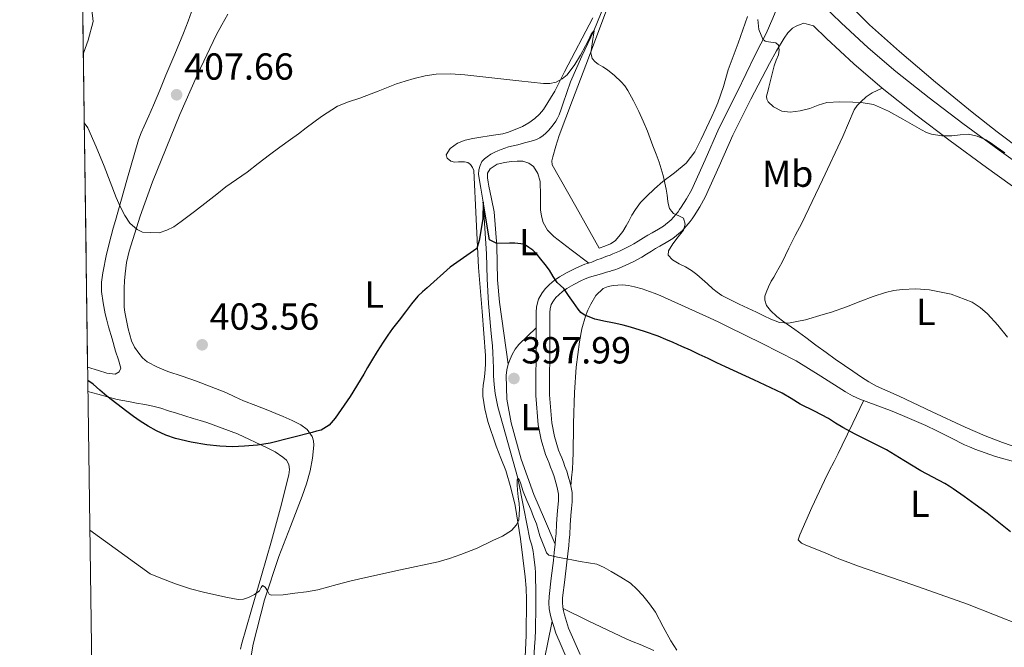
# Model space of a CAD drawing. Extents: x 594005 to 600901, y 720024 to 724747.
# Drawn here: x 594005 to 594266, y 723245 to 723412 of the extents above; entities that cross this region are included whole.
import ezdxf
from ezdxf.enums import TextEntityAlignment as Align

# ---------------------------------------------------------------- set-up
doc = ezdxf.new("R2010")
doc.units = 0
doc.header["$MEASUREMENT"] = 0
doc.linetypes.add('DGN Style 3', pattern=[108.46977400000002, 77.47841000000001, -30.991364])
for name, color, linetype in [('Nivel 11', 7, 'Continuous'), ('Nivel 21', 7, 'Continuous'), ('Nivel 35', 7, 'Continuous'), ('Nivel 36', 7, 'Continuous'), ('Nivel 37', 7, 'Continuous'), ('Nivel 4', 7, 'Continuous'), ('Nivel 41', 7, 'Continuous'), ('Nivel 49', 7, 'Continuous'), ('Nivel 5', 7, 'Continuous'), ('Nivel 57', 7, 'Continuous'), ('Nivel 61', 7, 'Continuous'), ('Nivel 7', 7, 'Continuous')]:
    doc.layers.add(name, color=color, linetype=linetype)
doc.styles.add('Style-arial', font='arial.shx', dxfattribs={"bigfont": 'arialbig.shx'})
doc.styles.add('Style-arialn', font='arialn.shx', dxfattribs={"bigfont": 'arialnbig.shx'})

# ---------------------------------------------------------------- blocks, each defined once
blk = doc.blocks.new('5PATER')
at = {"layer": 'Nivel 7', "linetype": 'Continuous', "lineweight": 0}
h = blk.add_hatch(color=53, dxfattribs=at)
edge = h.paths.add_edge_path()
edge.add_ellipse((0, 0), major_axis=(-1.095731442945027, -1.110710700472634), ratio=0.9994222409660316, start_angle=0, end_angle=360)

msp = doc.modelspace()

# ---------------------------------------------------------------- linework, layer by layer
at = {"layer": 'Nivel 11', "color": 142, "linetype": 'DGN Style 3', "lineweight": 13}
msp.add_polyline3d([(594160.229, 723416.1130000001, 405.627), (594157.3130000001, 723408.997, 405), (594154.1059999999, 723402.2180000001, 404.532), (594151.0860000001, 723395.3729999999, 404.144), (594150.1070000001, 723392.5660000001, 404.041), (594149.1340000001, 723389.757, 403.936), (594148.5989999999, 723388.1969999999, 403.864), (594148.0619999999, 723386.6370000001, 403.792), (594147.685, 723385.784, 403.753), (594147.2139999999, 723384.973, 403.712), (594146.27, 723383.629, 403.6), (594145.2779999999, 723382.477, 403.504), (594144.594, 723381.7720000001, 403.454), (594143.854, 723381.1170000001, 403.408), (594142.983, 723380.52, 403.36), (594142.03, 723380.077, 403.312), (594140.686, 723379.645, 403.2), (594138.9029999999, 723379.175, 402.925), (594137.118, 723378.717, 402.64), (594135.8940000001, 723378.4340000001, 402.461), (594134.6699999999, 723378.1410000001, 402.288), (594133.6540000001, 723377.814, 402.17), (594132.6540000001, 723377.4369999999, 402.048), (594131.8230000001, 723377.1059999999, 401.907), (594131.006, 723376.7490000001, 401.76), (594129.969, 723376.19, 401.579), (594128.9739999999, 723375.533, 401.424), (594128.2339999999, 723374.9439999999, 401.355), (594127.5819999999, 723374.237, 401.328), (594127.054, 723373.1810000001, 401.312), (594126.727, 723371.996, 401.276), (594126.638, 723370.8130000001, 401.216), (594127.2820000001, 723367.125, 400.618), (594127.9180000001, 723363.4029999999, 400), (594128.379, 723356.544, 399.878), (594128.7660000001, 723349.6769999999, 399.76), (594128.942, 723343.1089999999, 399.186), (594129.2779999999, 723336.541, 398.624), (594129.47, 723334.5320000001, 398.56), (594129.662, 723332.5249999999, 398.48), (594129.854, 723330.531, 398.225), (594130.0460000001, 723328.541, 397.968), (594130.2069999999, 723326.9029999999, 397.84), (594130.3659999999, 723325.2609999999, 397.728), (594130.48, 723323.3659999999, 397.608), (594130.5419999999, 723321.469, 397.52), (594130.5970000001, 723319.3729999999, 397.483), (594130.6540000001, 723317.277, 397.456), (594130.831, 723314.953, 397.422), (594131.118, 723312.6370000001, 397.344), (594131.4040000001, 723310.835, 397.157), (594131.774, 723309.0530000001, 396.928), (594134.446, 723299.5930000001, 395.885), (594137.112, 723290.125, 395), (594138.7409999999, 723282.034, 394.518), (594140.334, 723273.933, 394.064), (594140.7960000001, 723272.2660000001, 393.953), (594141.2139999999, 723270.5889999999, 393.84), (594141.4070000001, 723269.169, 393.734), (594141.55, 723267.7409999999, 393.632), (594141.689, 723266.342, 393.592), (594141.79, 723264.9410000001, 393.568), (594141.841, 723263.037, 393.492), (594141.854, 723261.1329999999, 393.392), (594141.8570000001, 723257.54, 393.144), (594141.854, 723253.949, 392.848), (594141.8500000001, 723251.8119999999, 392.647), (594141.8219999999, 723249.6769999999, 392.448), (594141.709, 723247.477, 392.254), (594141.55, 723245.277, 392.064), (594140.6799999999, 723232.176, 390.989)], dxfattribs=at)
at = {"layer": 'Nivel 21', "color": 7, "linetype": 'DGN Style 3', "lineweight": 0, "extrusion": (-0.6926525936984219, 0.2011585665237373, 0.6926525936982869), "elevation": -265772.7001236289, "flags": 128}
msp.add_lwpolyline([(-860424.653523135, 255795.4850129389), (-860429.0492612973, 255796.2683519511), (-860433.4447205653, 255797.0503045226)], dxfattribs=at)
at = {"layer": 'Nivel 21', "color": 7, "linetype": 'DGN Style 3', "lineweight": 0}
for points in [[(594218.25, 723415.683, 410.838), (594223.061, 723411.0660000001, 410.762), (594230.237, 723404.435, 410.654), (594237.6030000001, 723398.139, 410.538), (594246.436, 723391.172, 410.218), (594255.4099999999, 723384.317, 409.866), (594265.0530000001, 723377.288, 409.662), (594274.8489999999, 723370.166, 409.45)], [(594150.3430000001, 723241.7930000001, 393.897), (594147.2420000001, 723248.9510000001, 394.09), (594146.551, 723250.925, 394.136), (594145.9820000001, 723252.885, 394.17), (594145.6880000001, 723254.0800000001, 394.172), (594145.467, 723255.379, 394.17), (594145.3389999999, 723257.013, 394.173), (594145.4040000001, 723258.6259999999, 394.186), (594145.9909999999, 723263.507, 394.452), (594146.5549999999, 723268.2250000001, 394.89), (594146.797, 723270.395, 395.129), (594147.0290000001, 723272.557, 395.338), (594147.163, 723273.9709999999, 395.427), (594147.2749999999, 723275.369, 395.514), (594147.416, 723277.851, 395.671), (594147.548, 723280.459, 395.834), (594147.733, 723282.378, 396.105), (594147.916, 723284.104, 396.378), (594147.962, 723285.0419999999, 396.435), (594147.912, 723285.8430000001, 396.49), (594147.5590000001, 723287.645, 396.631), (594147.0109999999, 723289.6130000001, 396.794), (594146.642, 723290.8300000001, 396.93), (594146.2420000001, 723291.9950000001, 397.066), (594145.835, 723293.0279999999, 397.155), (594145.408, 723294.101, 397.242), (594144.976, 723295.131, 397.352), (594144.487, 723296.365, 397.45), (594143.3160000001, 723300.298, 397.652), (594142.5290000001, 723304.3200000001, 397.829), (594141.881, 723312.0819999999, 398.124), (594142.003, 723327.1329999999, 398.634), (594141.9979999999, 723330.0970000001, 398.715), (594142.003, 723333.088, 398.81), (594142.01, 723334.1570000001, 398.925), (594142.047, 723335.6510000001, 399.066), (594142.5989999999, 723337.6740000001, 399.178), (594143.5900000001, 723339.3130000001, 399.242), (594144.4990000001, 723340.4990000001, 399.244), (594145.513, 723341.527, 399.242), (594146.8060000001, 723342.6229999999, 399.252), (594148.2010000001, 723343.592, 399.274), (594150.2590000001, 723344.746, 399.413), (594152.2150000001, 723345.7409999999, 399.706), (594153.4909999999, 723346.368, 399.931), (594154.953, 723346.959, 400.17), (594156.7820000001, 723347.4720000001, 400.505), (594158.1089999999, 723348.088, 400.826), (594159.287, 723348.5179999999, 401.163), (594160.494, 723349.051, 401.552), (594160.727, 723349.1229999999, 401.626), (594161.6130000001, 723349.4029999999, 401.818), (594162.3899999999, 723349.675, 401.994), (594164.122, 723350.408, 402.352), (594165.9099999999, 723351.2779999999, 402.682), (594166.969, 723351.818, 402.799), (594167.9380000001, 723352.354, 402.906), (594169.139, 723353.112, 403.111), (594170.506, 723353.9709999999, 403.354), (594171.703, 723354.658, 403.586), (594172.814, 723355.29, 403.818), (594174.4709999999, 723356.253, 404.178), (594175.868, 723357.1070000001, 404.538), (594177.8670000001, 723358.78, 404.944), (594179.69, 723360.9099999999, 405.29), (594180.0989999999, 723361.4539999999, 405.48), (594180.521, 723362.0719999999, 405.642), (594181.98, 723364.3570000001, 405.838), (594183.26, 723366.615, 406.026), (594186.9010000001, 723374.679, 406.687), (594190.585, 723383.0009999999, 407.37), (594195.429, 723392.672, 408.42), (594200.2239999999, 723402.591, 409.534), (594201.7220000001, 723405.4880000001, 409.679), (594203.1130000001, 723408.277, 409.809)]]:
    msp.add_polyline3d(points, dxfattribs=at)
at = {"layer": 'Nivel 21', "color": 7, "linetype": 'Continuous', "lineweight": 0}
for points in [[(594211.0989999999, 723410.2180000001, 410.442), (594210.142, 723409.649, 410.314), (594208.896, 723408.433, 410.112), (594207.902, 723407.0090000001, 409.914), (594205.898, 723403.682, 409.695), (594204.014, 723400.3049999999, 409.514), (594199.0889999999, 723390.807, 408.42), (594194.3019999999, 723381.2490000001, 407.37), (594190.6510000001, 723373.0020000001, 406.687), (594186.926, 723364.753, 406.026), (594185.5, 723362.2380000001, 405.838), (594183.95, 723359.8090000001, 405.642), (594183.4380000001, 723359.0590000001, 405.48), (594182.8940000001, 723358.337, 405.29), (594180.7660000001, 723355.8489999999, 404.944), (594178.27, 723353.7609999999, 404.538), (594176.575, 723352.7250000001, 404.178), (594174.862, 723351.729, 403.818), (594173.7409999999, 723351.091, 403.586), (594172.622, 723350.449, 403.354)], [(594271.406, 723365.6170000001, 409.45), (594261.696, 723372.676, 409.662), (594251.9979999999, 723379.7450000001, 409.866), (594242.9380000001, 723386.666, 410.218), (594233.9820000001, 723393.729, 410.538), (594226.446, 723400.1699999999, 410.654), (594219.1499999999, 723406.913, 410.762), (594215.6669999999, 723410.256, 410.815), (594214.416, 723410.648, 410.724), (594213.166, 723411.041, 410.634), (594212.1259999999, 723410.673, 410.554), (594211.0989999999, 723410.2180000001, 410.442)], [(594172.622, 723350.449, 403.354), (594171.328, 723349.6359999999, 403.111), (594170.03, 723348.817, 402.906), (594168.8970000001, 723348.19, 402.799), (594167.7420000001, 723347.601, 402.682), (594165.8219999999, 723346.6669999999, 402.352), (594163.8700000001, 723345.841, 401.994), (594162.912, 723345.506, 401.818), (594161.95, 723345.2010000001, 401.626), (594161.699, 723345.1240000001, 401.552), (594160.662, 723344.8060000001, 401.247), (594159.3740000001, 723344.4169999999, 400.858), (594157.747, 723343.976, 400.505), (594156.1259999999, 723343.521, 400.17), (594154.973, 723343.0549999999, 399.931), (594153.838, 723342.497, 399.706), (594151.969, 723341.5460000001, 399.413), (594150.1259999999, 723340.513, 399.274), (594149.0179999999, 723339.744, 399.252), (594147.9820000001, 723338.865, 399.242), (594147.24, 723338.1130000001, 399.244), (594146.5900000001, 723337.2650000001, 399.242), (594145.9650000001, 723336.2309999999, 399.178), (594145.662, 723335.121, 399.066), (594145.6370000001, 723334.1000000001, 398.925), (594145.6300000001, 723333.0730000001, 398.81), (594145.625, 723330.0970000001, 398.715), (594145.6300000001, 723327.121, 398.634), (594145.5090000001, 723312.219, 398.124), (594146.1270000001, 723304.821, 397.829), (594146.842, 723301.166, 397.652), (594147.9180000001, 723297.5530000001, 397.45), (594148.335, 723296.5009999999, 397.352), (594148.7660000001, 723295.473, 397.242), (594149.2080000001, 723294.362, 397.155), (594149.646, 723293.2490000001, 397.066), (594150.094, 723291.946, 396.93), (594150.494, 723290.625, 396.794), (594151.091, 723288.4820000001, 396.631), (594151.5179999999, 723286.3049999999, 396.49), (594151.594, 723285.065, 396.435), (594151.534, 723283.825, 396.378), (594151.342, 723282.0120000001, 396.105), (594151.166, 723280.193, 395.834), (594151.038, 723277.6570000001, 395.671), (594150.8940000001, 723275.121, 395.514), (594150.7760000001, 723273.655, 395.427), (594150.638, 723272.193, 395.338), (594150.402, 723270, 395.129), (594150.158, 723267.8090000001, 394.89), (594149.592, 723263.075, 394.452), (594149.0220000001, 723258.337, 394.186), (594148.9720000001, 723257.0819999999, 394.173), (594149.0700000001, 723255.825, 394.17), (594149.2409999999, 723254.8189999999, 394.172), (594149.486, 723253.825, 394.17), (594150.007, 723252.03, 394.136), (594150.622, 723250.273, 394.09), (594153.669, 723243.24, 393.897)]]:
    msp.add_polyline3d(points, dxfattribs=at)
at = {"layer": 'Nivel 35', "color": 92, "linetype": 'DGN Style 3', "lineweight": 0}
msp.add_polyline3d([(594050.355, 723414.0220000001, 408.439), (594049.4380000001, 723411.5689999999, 408.138), (594048.851, 723409.9650000001, 408.076), (594048.254, 723408.369, 408.026), (594045.952, 723402.7679999999, 407.891), (594043.5819999999, 723397.169, 407.722), (594041.946, 723393.1840000001, 407.514), (594040.3019999999, 723389.2010000001, 407.258), (594039.0630000001, 723386.425, 407.066), (594037.79, 723383.665, 406.874), (594036.959, 723381.852, 406.768), (594036.2380000001, 723380.0009999999, 406.666), (594033.131, 723369.2919999999, 405.524), (594030.142, 723358.5290000001, 404.586), (594029.558, 723356.514, 404.571), (594028.9739999999, 723354.497, 404.586), (594027.753, 723349.631, 404.645), (594026.75, 723344.7050000001, 404.698), (594026.4199999999, 723342.186, 404.675), (594026.446, 723339.665, 404.586), (594026.837, 723336.709, 404.35), (594027.4539999999, 723333.777, 404.106), (594027.8859999999, 723332.0619999999, 404.042), (594028.334, 723330.3530000001, 403.978), (594029.2320000001, 723327.094, 403.771), (594030.142, 723323.841, 403.498), (594030.9280000001, 723321.564, 403.237), (594031.6140000001, 723319.3130000001, 402.922), (594031.169, 723318.3230000001, 402.734), (594030.094, 723317.777, 402.554), (594027.8300000001, 723317.9639999999, 402.389), (594025.598, 723318.673, 402.234), (594022.753, 723319.6329999999, 401.852)], dxfattribs=at)
at = {"layer": 'Nivel 36', "color": 92, "linetype": 'Continuous', "lineweight": 0}
for points in [[(594271.3740000001, 723376.977, 411.242), (594264.568, 723382.0959999999, 411.474), (594257.8700000001, 723387.361, 411.706), (594248.139, 723395.351, 412.045), (594238.5419999999, 723403.5050000001, 412.378), (594230.6130000001, 723410.5689999999, 412.567), (594223.0700000001, 723418.0490000001, 412.602), (594220.818, 723420.6030000001, 412.588), (594218.638, 723423.217, 412.57), (594217.034, 723424.9680000001, 412.566), (594215.726, 723426.8970000001, 412.538), (594213.1499999999, 723432.9610000001, 412.37), (594210.574, 723439.0249999999, 412.202), (594211.5179999999, 723440.0970000001, 412.298), (594212.298, 723440.5719999999, 412.315)], [(594158.75, 723351.185, 402.33), (594152.5020000001, 723362.273, 403.018), (594146.254, 723373.361, 403.706), (594146.1429999999, 723374.399, 403.739), (594146.4299999999, 723375.4890000001, 403.754), (594147.182, 723378.362, 403.804), (594148.078, 723381.185, 403.866), (594151.629, 723390.513, 404.435), (594155.166, 723399.841, 405.242), (594160.6499999999, 723414.473, 406.484)], [(594060.03, 723413.361, 408.554), (594058.423, 723410.605, 408.414), (594056.926, 723407.7930000001, 408.25), (594051.9680000001, 723397.3260000001, 407.746), (594047.2779999999, 723386.737, 407.242), (594039.987, 723368.8130000001, 405.919), (594036.717, 723359.7050000001, 405.176), (594033.7579999999, 723350.4169999999, 404.602), (594033.0619999999, 723347.4310000001, 404.549), (594032.686, 723344.4010000001, 404.506), (594032.567, 723342.506, 404.417), (594032.494, 723340.6089999999, 404.33), (594032.44, 723338.0970000001, 404.258), (594032.4780000001, 723335.585, 404.186), (594032.6259999999, 723334.2450000001, 404.102), (594032.862, 723332.913, 404.026), (594033.513, 723329.7490000001, 403.964), (594034.398, 723326.625, 403.93), (594035.2139999999, 723324.902, 403.924), (594036.318, 723323.3130000001, 403.914), (594037.3600000001, 723322.061, 403.856), (594038.6059999999, 723321.041, 403.786), (594041.283, 723319.612, 403.763), (594044.0619999999, 723318.4809999999, 403.722), (594047.8840000001, 723317.19, 403.455), (594051.6939999999, 723315.8729999999, 403.178), (594055.6200000001, 723314.392, 403.003), (594059.5179999999, 723312.8330000001, 402.826), (594061.8570000001, 723311.7509999999, 402.693), (594064.19, 723310.689, 402.554), (594067.4410000001, 723309.416, 402.561), (594070.686, 723308.145, 402.394), (594072.737, 723307.307, 401.911), (594074.7660000001, 723306.4650000001, 401.322), (594077.112, 723305.4299999999, 400.625), (594079.422, 723304.2890000001, 399.962), (594081.135, 723303.0079999999, 399.919), (594082.446, 723301.1529999999, 400.01), (594082.8130000001, 723300.0009999999, 399.89), (594082.8459999999, 723298.8489999999, 399.738)], [(594138.8459999999, 723238.7849999999, 392.522), (594139.314, 723248.3289999999, 393.017), (594139.406, 723257.8729999999, 393.546), (594139.3060000001, 723260.8970000001, 393.621), (594139.0700000001, 723263.9210000001, 393.722), (594138.48, 723268.959, 394.101), (594137.8060000001, 723273.969, 394.554), (594137.1440000001, 723278.408, 395.016), (594136.382, 723282.8330000001, 395.45), (594135.288, 723287.5220000001, 395.583), (594133.8859999999, 723292.145, 395.642), (594132.629, 723295.4010000001, 395.835), (594131.3260000001, 723298.6410000001, 396.09), (594129.169, 723305.185, 396.967), (594128.3489999999, 723308.5079999999, 397.425), (594127.8219999999, 723311.889, 397.706), (594127.7990000001, 723313.361, 397.759), (594127.9340000001, 723314.8330000001, 397.802), (594128.158, 723316.3589999999, 397.835), (594128.3659999999, 723317.889, 397.882), (594128.5419999999, 723320.2890000001, 398.032), (594128.5419999999, 723322.689, 398.202), (594127.6680000001, 723334.4010000001, 398.895), (594126.686, 723346.1130000001, 399.594), (594126.0490000001, 723358.969, 400.63), (594125.3740000001, 723371.825, 401.786), (594125.0989999999, 723372.699, 401.824), (594124.51, 723373.473, 401.866), (594123.7949999999, 723373.99, 402.168), (594122.9739999999, 723374.1769999999, 402.49), (594121.3260000001, 723374.129, 402.682), (594120.3160000001, 723374.102, 402.828), (594119.31, 723374.3049999999, 402.97), (594118.355, 723375.095, 403.022), (594118.03, 723376.033, 403.066), (594119.1470000001, 723377.69, 403.443), (594121.102, 723379.121, 403.802), (594123.1200000001, 723379.9610000001, 403.983), (594125.182, 723380.4010000001, 404.138), (594127.318, 723380.74, 404.272), (594129.4539999999, 723381.0730000001, 404.378), (594131.271, 723381.3389999999, 404.237), (594133.0860000001, 723381.6170000001, 404.154), (594134.6370000001, 723382.061, 404.365), (594136.142, 723382.6570000001, 404.586), (594137.244, 723383.0930000001, 404.73), (594138.334, 723383.5689999999, 404.858), (594140.0430000001, 723384.5109999999, 404.993), (594141.646, 723385.665, 405.066), (594142.8759999999, 723386.788, 405.096), (594143.9180000001, 723388.081, 405.13), (594146.9040000001, 723392.97, 405.343), (594149.55, 723398.0490000001, 405.642), (594157.0460000001, 723412.4010000001, 406.721)], [(594198.1740000001, 723412.817, 408.378), (594195.646, 723405.7080000001, 407.786), (594193.054, 723398.6410000001, 407.162), (594191.7679999999, 723394.199, 406.856), (594190.318, 723389.825, 406.554), (594189.5160000001, 723388.013, 406.392), (594188.686, 723386.209, 406.234), (594187.2860000001, 723383.175, 406.06), (594185.8700000001, 723380.145, 405.898), (594184.1340000001, 723376.788, 405.667), (594181.854, 723373.777, 405.402), (594178.7960000001, 723371.277, 405.03), (594175.662, 723368.913, 404.65), (594173.453, 723366.9720000001, 404.455), (594171.294, 723364.9610000001, 404.25), (594169.754, 723363.3230000001, 404.044), (594168.398, 723361.537, 403.834), (594167.4469999999, 723359.9909999999, 403.676), (594166.574, 723358.4010000001, 403.53), (594165.95, 723357.1370000001, 403.498), (594165.0530000001, 723355.6769999999, 403.322), (594163.9979999999, 723354.3049999999, 403.13), (594162.973, 723353.2010000001, 403.089), (594161.7579999999, 723352.4010000001, 402.97), (594160.254, 723351.7930000001, 402.65), (594158.75, 723351.185, 402.33)], [(594233.97, 723393.7390000001, 410.538), (594232.632, 723393.1259999999, 410.562), (594231.294, 723392.513, 410.586), (594229.6939999999, 723391.4569999999, 410.486), (594228.27, 723390.1130000001, 410.33), (594227.288, 723389.092, 410.297), (594226.51, 723387.9369999999, 410.25), (594224.9780000001, 723384.399, 409.999), (594223.47, 723380.865, 409.722), (594218.0860000001, 723369.344, 408.691), (594212.574, 723357.8729999999, 407.722), (594210.8740000001, 723354.551, 407.578), (594209.166, 723351.233, 407.466), (594208.2779999999, 723349.3500000001, 407.367), (594207.3740000001, 723347.473, 407.242), (594206.5959999999, 723346.0560000001, 407.119), (594205.79, 723344.6570000001, 406.986), (594205.128, 723343.5449999999, 406.874), (594204.462, 723342.433, 406.762), (594203.733, 723340.98, 406.62), (594203.102, 723339.473, 406.474), (594202.7930000001, 723338.4550000001, 406.361), (594202.75, 723337.425, 406.234), (594203.254, 723335.943, 406.032), (594204.254, 723334.6410000001, 405.834), (594205.986, 723333.077, 405.688), (594207.79, 723331.6810000001, 405.578), (594210.7239999999, 723329.6000000001, 405.221), (594213.646, 723327.5050000001, 404.858), (594216.3470000001, 723325.473, 404.694), (594219.054, 723323.473, 404.554), (594221.496, 723321.7650000001, 404.086), (594223.95, 723320.065, 403.626), (594226.189, 723318.5050000001, 403.699), (594228.446, 723316.9450000001, 403.786), (594230.4169999999, 723315.672, 403.57), (594232.4780000001, 723314.561, 403.386), (594235.4750000001, 723313.2180000001, 403.307), (594238.4780000001, 723311.889, 403.258), (594247.2420000001, 723307.771, 403.169), (594256.014, 723303.665, 403.178), (594258.675, 723302.4809999999, 403.235), (594261.358, 723301.345, 403.322), (594265.915, 723299.55, 403.492), (594270.558, 723298.017, 403.69)], [(594134.574, 723320.4010000001, 398.362), (594133.4140000001, 723328.6170000001, 398.77), (594132.254, 723336.8330000001, 399.178), (594131.7420000001, 723342.8300000001, 399.497), (594131.5560000001, 723351.8740000001, 400.119), (594130.814, 723360.8489999999, 401.034), (594130.129, 723364.288, 401.472), (594129.3899999999, 723367.713, 401.914), (594129.1869999999, 723368.7919999999, 402.051), (594129.006, 723369.8729999999, 402.186), (594129.061, 723371.108, 402.301), (594129.7420000001, 723372.3049999999, 402.362), (594131.629, 723373.5460000001, 402.428), (594133.6939999999, 723374.0009999999, 402.458), (594135.3019999999, 723374.219, 402.459), (594136.9099999999, 723374.3049999999, 402.442), (594138.4750000001, 723374.31, 402.405), (594140.03, 723373.841, 402.346), (594141.2520000001, 723372.881, 402.275), (594142.459, 723371.0590000001, 402.157), (594143.054, 723368.977, 402.026), (594143.1429999999, 723365.2050000001, 401.762), (594143.1499999999, 723361.4410000001, 401.498), (594143.3659999999, 723359.75, 401.417), (594143.8219999999, 723358.081, 401.338), (594145.004, 723356.007, 401.148), (594146.6540000001, 723354.3530000001, 400.97), (594151.3160000001, 723350.8, 400.664), (594155.9780000001, 723347.246, 400.358)], [(594269.8189999999, 723294.229, 400.76), (594264.0619999999, 723295.8729999999, 400.602), (594261.331, 723296.8160000001, 400.556), (594258.622, 723297.825, 400.506), (594257.219, 723298.3929999999, 400.466), (594255.838, 723299.0090000001, 400.426), (594252.1810000001, 723300.8559999999, 400.316), (594248.5260000001, 723302.7050000001, 400.25), (594245.5279999999, 723304.1030000001, 400.258), (594242.51, 723305.4569999999, 400.282), (594239.3670000001, 723306.7919999999, 400.304), (594236.206, 723308.081, 400.33), (594232.091, 723309.5549999999, 400.391), (594227.9820000001, 723311.057, 400.506), (594226.071, 723311.979, 400.591), (594224.2220000001, 723313.0249999999, 400.682), (594217.6840000001, 723317.2320000001, 400.984), (594211.0700000001, 723321.297, 401.194), (594202.101, 723325.9110000001, 401.258), (594193.038, 723330.337, 401.242), (594190.5519999999, 723331.5179999999, 401.233), (594188.0619999999, 723332.689, 401.226), (594181.6059999999, 723335.659, 401.255), (594175.118, 723338.561, 401.29), (594173.632, 723339.1669999999, 401.287), (594172.1259999999, 723339.729, 401.274), (594170.163, 723340.396, 401.243), (594168.158, 723340.977, 401.194), (594166.5390000001, 723341.3060000001, 401.143), (594164.9099999999, 723341.4569999999, 401.082), (594163.6710000001, 723341.419, 401.027), (594162.4299999999, 723341.2650000001, 400.97), (594161.088, 723341.0430000001, 400.935), (594159.8060000001, 723340.513, 400.874), (594157.8729999999, 723338.612, 400.612), (594156.51, 723336.3049999999, 400.33), (594155.7180000001, 723334.7749999999, 400.161), (594155.0860000001, 723333.185, 399.994), (594154.149, 723329.798, 399.69), (594153.5020000001, 723326.3530000001, 399.418), (594152.6599999999, 723319.6089999999, 399.01), (594152.158, 723312.865, 398.602), (594152.071, 723310.145, 398.335), (594151.9979999999, 723307.425, 397.994), (594151.932, 723304.5449999999, 397.535), (594151.8700000001, 723301.665, 397.082), (594151.845, 723299.2679999999, 396.825), (594151.8219999999, 723296.865, 396.666), (594151.7590000001, 723294.6640000001, 396.58), (594151.6140000001, 723292.4650000001, 396.554), (594151.406, 723290.2039999999, 396.575), (594151.1969999999, 723287.943, 396.596)], [(594147.0290000001, 723272.557, 395.338), (594144.202, 723279.183, 395.786), (594141.3740000001, 723285.8090000001, 396.234), (594138.0050000001, 723295.1270000001, 396.851), (594135.31, 723304.7690000001, 397.466), (594134.1799999999, 723311.087, 397.892), (594134.014, 723317.425, 398.33), (594134.1950000001, 723318.9180000001, 398.333), (594134.574, 723320.4010000001, 398.362), (594135.048, 723321.713, 398.584), (594135.6300000001, 723322.9610000001, 398.842), (594136.3840000001, 723324.3570000001, 399.134), (594137.342, 723325.601, 399.242), (594139.6699999999, 723327.8489999999, 398.978), (594141.9979999999, 723330.0970000001, 398.715)], [(594063.351, 723244.6780000001, 392.868), (594063.6780000001, 723245.905, 393.162), (594064.963, 723250.4990000001, 393.639), (594066.27, 723255.0889999999, 394.138), (594068.9510000001, 723264.2690000001, 395.428), (594071.646, 723273.4410000001, 396.698), (594074.0260000001, 723282.21, 397.774), (594076.2380000001, 723291.0249999999, 398.778), (594076.443, 723292.3840000001, 398.885), (594076.27, 723293.7450000001, 398.986), (594075.6229999999, 723294.848, 399.25), (594074.638, 723295.713, 399.482), (594072.612, 723297.065, 399.573), (594070.494, 723298.209, 399.658), (594062.5700000001, 723301.861, 400.078), (594054.446, 723304.929, 400.458), (594052.6359999999, 723305.4280000001, 400.474), (594050.8300000001, 723305.9369999999, 400.474), (594048.6059999999, 723306.649, 400.554), (594046.382, 723307.361, 400.618), (594044.287, 723308.034, 400.612), (594042.19, 723308.7050000001, 400.586), (594040.101, 723309.237, 400.553), (594037.9820000001, 723309.649, 400.506), (594035.7820000001, 723310.0760000001, 400.41), (594033.5819999999, 723310.497, 400.282), (594032.094, 723310.7550000001, 400.186), (594030.6059999999, 723311.041, 400.042), (594028.027, 723311.717, 399.586), (594025.5020000001, 723312.433, 399.002), (594022.8400000001, 723313.146, 398.266)], [(594270.9580000001, 723250.929, 398.154), (594263.824, 723253.774, 397.861), (594256.686, 723256.5930000001, 397.802), (594242.0689999999, 723261.7960000001, 397.943), (594227.3740000001, 723266.8489999999, 398.122), (594225.1359999999, 723267.6640000001, 398.153), (594222.9099999999, 723268.513, 398.186), (594221.1869999999, 723269.2350000001, 398.219), (594219.47, 723269.969, 398.266), (594216.993, 723270.9510000001, 398.366), (594214.51, 723271.9210000001, 398.474), (594213.517, 723272.362, 398.506), (594212.5419999999, 723272.865, 398.538), (594211.6300000001, 723273.729, 398.618), (594212.0460000001, 723275.0249999999, 398.762), (594215.274, 723282.2960000001, 399.029), (594218.638, 723289.5050000001, 399.242), (594219.9010000001, 723292.0449999999, 399.37), (594221.166, 723294.577, 399.53), (594222.2479999999, 723296.6980000001, 399.821), (594223.31, 723298.8330000001, 400.074), (594226.1359999999, 723304.7660000001, 400.276), (594228.9610000001, 723310.699, 400.479)], [(594082.8459999999, 723298.8489999999, 399.738), (594082.5419999999, 723295.439, 399.162), (594081.8859999999, 723292.033, 398.602), (594080.9010000001, 723288.6400000001, 398.127), (594079.79, 723285.3130000001, 397.722), (594076.6610000001, 723277.3060000001, 397.019), (594073.5660000001, 723269.297, 396.33), (594069.801, 723257.7660000001, 394.82), (594066.7339999999, 723246.017, 393.322), (594065.0390000001, 723236.2409999999, 392.494)], [(594149.1270000001, 723255.487, 394.171), (594155.8500000001, 723252.24, 394.242), (594162.574, 723248.993, 394.314), (594164.2409999999, 723248.1969999999, 394.323), (594165.9180000001, 723247.425, 394.33), (594167.763, 723246.656, 394.359), (594169.6140000001, 723245.905, 394.41), (594173.3030000001, 723244.291, 394.558)], [(594146.212, 723252.091, 394.156), (594144.9850000001, 723246.014, 393.763), (594143.7579999999, 723239.9369999999, 393.37)]]:
    msp.add_polyline3d(points, dxfattribs=at)
at = {"layer": 'Nivel 4', "color": 30, "linetype": 'Continuous', "lineweight": 30, "elevation": 400, "flags": 128}
for points in [[(594244.2760000001, 723292.0249999999), (594239.676, 723294.8090000001), (594235.0760000001, 723297.5930000001), (594226.804, 723301.7609999999), (594223.476, 723303.577), (594221.5819999999, 723304.7590000001), (594219.7, 723305.9610000001), (594215.932, 723307.896), (594212.148, 723309.801), (594209.77, 723311.29), (594207.348, 723312.6969999999), (594199.821, 723316.202), (594192.2919999999, 723319.7050000001), (594189.98, 723320.7849999999), (594187.6680000001, 723321.865), (594185.3330000001, 723322.979), (594182.996, 723324.0889999999), (594180.6980000001, 723325.118), (594178.388, 723326.121), (594176.419, 723326.9750000001), (594174.436, 723327.801), (594170.7620000001, 723329.0860000001), (594167.0279999999, 723330.2010000001), (594165.122, 723330.7450000001), (594163.2039999999, 723331.2409999999), (594161.824, 723331.496), (594160.436, 723331.7209999999), (594157.548, 723332.395), (594154.756, 723333.497), (594153.837, 723334.1710000001), (594153.108, 723335.033), (594152.504, 723335.8870000001), (594151.908, 723336.7450000001), (594150.622, 723338.642), (594149.3319999999, 723340.537), (594148.452, 723341.311), (594147.5560000001, 723342.0730000001), (594146.5320000001, 723343.736), (594145.5079999999, 723345.4010000001), (594144.398, 723346.852), (594143.2520000001, 723348.281), (594142.2390000001, 723349.5220000001), (594141.108, 723350.649), (594140.0260000001, 723351.439), (594138.916, 723352.185), (594137.9280000001, 723352.3700000001), (594136.3049999999, 723352.551), (594134.862, 723352.551), (594131.5660000001, 723352.449), (594129.5449999999, 723353.4510000001), (594127.9180000001, 723363.4029999999), (594127.828, 723358.9720000001), (594126.8360000001, 723353.274), (594126.2209999999, 723351.142), (594119.0970000001, 723346.1429999999), (594113.044, 723340.649), (594111.76, 723339.6070000001), (594110.548, 723338.4890000001), (594108.8870000001, 723336.406), (594107.284, 723334.281), (594105.5430000001, 723332.085), (594103.8119999999, 723329.881), (594102.5290000001, 723328.0900000001), (594101.3160000001, 723326.2490000001), (594099.736, 723323.7890000001), (594098.196, 723321.3049999999), (594097.1570000001, 723319.5249999999), (594096.132, 723317.737), (594092.497, 723311.842), (594088.5959999999, 723306.0730000001), (594086.9240000001, 723304.1680000001), (594084.788, 723302.905), (594083.615, 723302.5590000001), (594082.436, 723302.2490000001), (594076.862, 723300.788), (594071.2520000001, 723299.433), (594067.882, 723298.913), (594064.4839999999, 723298.6170000001), (594062.892, 723298.5109999999), (594061.3, 723298.473), (594057.858, 723298.6329999999), (594054.4199999999, 723299.0009999999), (594050.2339999999, 723299.659), (594046.1000000001, 723300.6329999999), (594043.53, 723301.4990000001), (594041.0760000001, 723302.649), (594038.872, 723303.9110000001), (594036.74, 723305.273), (594034.925, 723306.517), (594033.1399999999, 723307.801), (594030.4709999999, 723309.8400000001), (594027.844, 723311.929), (594026.0290000001, 723313.5009999999), (594024.196, 723315.0490000001), (594022.8, 723316.098)], [(594268.1000000001, 723275.865), (594264.9920000001, 723278.324), (594261.892, 723280.7930000001), (594260.281, 723281.976), (594258.6599999999, 723283.145), (594255.7450000001, 723285.2), (594252.8200000001, 723287.2409999999), (594251.7339999999, 723287.983), (594250.628, 723288.6969999999), (594247.4569999999, 723290.3700000001), (594244.2760000001, 723292.0249999999)]]:
    msp.add_lwpolyline(points, dxfattribs=at)
at = {"layer": 'Nivel 49', "color": 7, "linetype": 'Continuous', "lineweight": 0, "extrusion": (0.0005634079891020251, -0.04152417075357142, 0.9991373408169), "elevation": -29299.06544667208, "flags": 128}
msp.add_lwpolyline([(603781.3195682364, 714593.7076089985), (603781.3195682364, 714701.5625689633)], dxfattribs=at)
at = {"layer": 'Nivel 5', "color": 30, "linetype": 'Continuous', "lineweight": 0, "flags": 128}
for points, elevation in [([(594021.622, 723403.0120000001), (594022.923, 723406.4950000001), (594024.216, 723411.4369999999), (594023.8800000001, 723414.557), (594022.7919999999, 723417.6769999999), (594021.3940000001, 723419.7039999999)], 405), ([(594259.256, 723381.0190000001), (594256.872, 723381.533), (594254.6810000001, 723381.3500000001), (594252.4880000001, 723381.0689999999), (594249.7820000001, 723381.068), (594247.0800000001, 723381.469), (594245.727, 723381.983), (594244.456, 723382.6370000001), (594241.9580000001, 723384.084), (594239.4639999999, 723385.533), (594235.655, 723387.6200000001), (594231.6240000001, 723389.3570000001), (594228.925, 723389.855), (594226.2, 723389.9809999999), (594222.7309999999, 723390.1359999999), (594219.2720000001, 723389.933), (594216.97, 723389.1980000001), (594214.696, 723388.317), (594212.1200000001, 723387.7069999999), (594209.5279999999, 723387.3570000001), (594207.27, 723387.6059999999), (594205.064, 723388.797), (594203.6570000001, 723390.1140000001), (594203.26, 723390.844), (594203.2239999999, 723391.629), (594203.537, 723392.811), (594203.8640000001, 723393.997), (594204.5560000001, 723396.8459999999), (594205.256, 723399.693), (594205.7779999999, 723401.1370000001), (594206.3600000001, 723402.557), (594206.5970000001, 723403.861), (594206.44, 723405.165), (594205.6969999999, 723405.811), (594203.74, 723406.01), (594202.8219999999, 723406.219), (594202.216, 723406.781), (594201.1869999999, 723409.352), (594200.9040000001, 723411.9650000001)], 410), ([(594176.5519999999, 723366.925), (594175.7690000001, 723370.533), (594174.696, 723374.061), (594173.8570000001, 723376.223), (594173.0160000001, 723378.381), (594172.291, 723380.342), (594171.56, 723382.301), (594170.459, 723384.9340000001), (594169.2720000001, 723387.533), (594167.8700000001, 723390.3729999999), (594166.328, 723393.149), (594165.5249999999, 723394.341), (594164.584, 723395.4369999999), (594162.8189999999, 723397.1059999999), (594160.9199999999, 723398.605), (594159.7110000001, 723399.371), (594158.4880000001, 723400.125), (594157.6410000001, 723400.7749999999), (594156.9040000001, 723401.6130000001), (594156.4880000001, 723403.1170000001), (594156.7380000001, 723404.9169999999), (594157.0160000001, 723406.717), (594157.226, 723407.834), (594157.3999999999, 723408.925), (594157.3130000001, 723408.997), (594156.584, 723408.0449999999), (594155.8630000001, 723406.5120000001), (594155.128, 723404.9890000001), (594153.7590000001, 723402.4650000001), (594152.28, 723399.9809999999), (594150.193, 723397.2779999999), (594148.885, 723396.1810000001), (594147.3360000001, 723395.341), (594145.632, 723394.95), (594143.9280000001, 723394.9890000001), (594140.672, 723395.3060000001), (594137.416, 723395.645), (594130.2139999999, 723396.4709999999), (594123.0160000001, 723397.2930000001), (594119.202, 723397.5619999999), (594115.3840000001, 723397.453), (594112.453, 723396.994), (594109.56, 723396.2690000001), (594107.1980000001, 723395.604), (594104.872, 723394.845), (594100.0009999999, 723392.977), (594095.1440000001, 723391.085), (594092.1340000001, 723390.098), (594089.176, 723388.9569999999), (594084.8770000001, 723386.2420000001), (594080.824, 723383.165), (594078.7609999999, 723381.635), (594076.696, 723380.1089999999), (594073.8800000001, 723378.0689999999), (594071.064, 723376.0290000001), (594068.0900000001, 723373.709), (594065.128, 723371.3729999999), (594062.297, 723369.462), (594059.48, 723367.533), (594057.0700000001, 723365.608), (594054.6640000001, 723363.6769999999), (594051.1599999999, 723360.979), (594047.6399999999, 723358.301), (594046.672, 723357.6000000001), (594045.672, 723356.925), (594043.76, 723355.9610000001), (594041.7520000001, 723355.325), (594037.3389999999, 723355.4650000001), (594035.9280000001, 723356.173), (594033.996, 723357.869), (594032.6159999999, 723359.9169999999), (594031.408, 723362.26), (594030.344, 723364.6529999999), (594028.7649999999, 723368.824), (594027.176, 723372.9890000001), (594025.0260000001, 723378.102), (594022.7760000001, 723383.165), (594021.871, 723384.5619999999)], 405), ([(594266.568, 723376.5249999999), (594265.423, 723377.3389999999), (594264.28, 723378.1570000001), (594262.912, 723379.081), (594261.496, 723379.9650000001), (594259.256, 723381.0190000001)], 410), ([(594267.2720000001, 723327.581), (594264.717, 723330.7520000001), (594261.9439999999, 723333.773), (594260.038, 723335.4780000001), (594257.848, 723336.861), (594252.31, 723339.014), (594246.568, 723340.1089999999), (594242.923, 723340.392), (594239.288, 723340.253), (594237.0549999999, 723339.9450000001), (594234.8559999999, 723339.4210000001), (594231.5730000001, 723338.3360000001), (594228.328, 723337.1810000001), (594224.443, 723335.5900000001), (594220.504, 723334.173), (594218.264, 723333.565), (594213.544, 723332.1570000001), (594211.304, 723331.7250000001), (594209.064, 723331.2930000001), (594206.7080000001, 723331.483), (594204.408, 723332.3970000001), (594202.4709999999, 723333.2849999999), (594200.568, 723334.189), (594195.9480000001, 723336.3829999999), (594191.368, 723338.669), (594190.128, 723339.4880000001), (594188.9839999999, 723340.4450000001), (594187.5430000001, 723341.7239999999), (594186.104, 723343.0050000001), (594184.7150000001, 723344.1799999999), (594183.288, 723345.3090000001), (594181.69, 723346.233), (594180.024, 723347.085), (594178.2660000001, 723348.104), (594177.0800000001, 723349.3570000001), (594177.152, 723350.5050000001), (594178.324, 723352.375), (594179.7520000001, 723354.2050000001), (594180.4480000001, 723355.1200000001), (594181.128, 723356.0290000001), (594181.601, 723357.6000000001), (594181.192, 723359.149), (594179.8929999999, 723359.8230000001), (594178.52, 723360.429), (594177.919, 723361.054), (594177.4639999999, 723361.7890000001), (594177.1769999999, 723362.7180000001), (594176.9839999999, 723363.6610000001), (594176.7820000001, 723365.2960000001), (594176.5519999999, 723366.925)], 405), ([(594179.3319999999, 723244.382), (594177.8160000001, 723246.845), (594175.77, 723250.6440000001), (594173.736, 723254.4610000001), (594172.146, 723256.7509999999), (594170.3600000001, 723258.909), (594168.781, 723260.648), (594167.0160000001, 723262.189), (594164.5009999999, 723263.8260000001), (594161.896, 723265.3090000001), (594160.044, 723266.399), (594158.088, 723267.229), (594155.9070000001, 723267.621), (594153.72, 723267.949), (594151.888, 723268.3090000001), (594150.0560000001, 723268.669), (594147.693, 723269.1140000001), (594145.3360000001, 723269.629), (594144.72, 723270.264), (594144.3759999999, 723271.213), (594143.635, 723273.0020000001), (594142.9680000001, 723274.8130000001), (594142.5190000001, 723276.395), (594142.04, 723277.9650000001), (594141.307, 723279.8759999999), (594140.5360000001, 723281.773), (594139.53, 723284.1510000001), (594138.52, 723286.5249999999), (594137.784, 723288.8300000001), (594137.4369999999, 723289.797), (594137.112, 723290.125), (594136.9340000001, 723289.72), (594136.8940000001, 723288.3759999999), (594136.9839999999, 723286.9410000001), (594137.2339999999, 723285.1740000001), (594137.48, 723283.405), (594137.533, 723281.9510000001), (594137.496, 723280.493), (594137.3759999999, 723279.065), (594136.7919999999, 723277.709), (594135.396, 723276.247), (594133.0260000001, 723274.7209999999), (594130.4720000001, 723273.517), (594126.264, 723271.551), (594121.976, 723269.8049999999), (594118.959, 723268.7660000001), (594115.896, 723267.9010000001), (594105.902, 723265.709), (594095.912, 723263.517), (594092.4780000001, 723262.709), (594089.048, 723261.885), (594086.4839999999, 723261.1640000001), (594083.912, 723260.4610000001), (594080.889, 723259.943)], 395), ([(594080.889, 723259.943), (594077.848, 723259.5490000001), (594074.7069999999, 723259.0819999999), (594071.5760000001, 723258.9890000001), (594071.041, 723259.273), (594070.5220000001, 723260.206), (594069.96, 723261.149), (594069.2720000001, 723261.629), (594068.878, 723261.017), (594068.456, 723260.1570000001), (594067.0860000001, 723259.1939999999), (594065.5279999999, 723258.413), (594064.152, 723257.9480000001), (594062.7760000001, 723257.8530000001), (594059.9199999999, 723258.3910000001), (594057.064, 723259.021), (594053.5689999999, 723259.8049999999), (594050.104, 723260.685), (594046.112, 723262.003), (594042.2, 723263.533), (594039.416, 723264.6769999999), (594023.3400000001, 723276.321)], 395)]:
    msp.add_lwpolyline(points, dxfattribs=dict(at, elevation=elevation))
at = {"layer": 'Nivel 57', "color": 92, "linetype": 'DGN Style 3', "lineweight": 0}
msp.add_polyline3d([(594021.291, 723427.385, 406.331), (594022.753, 723319.6329999999, 401.852), (594025.598, 723318.673, 402.234), (594027.8300000001, 723317.9639999999, 402.389), (594030.094, 723317.777, 402.554), (594031.169, 723318.3230000001, 402.734), (594031.6140000001, 723319.3130000001, 402.922), (594030.9280000001, 723321.564, 403.237), (594030.142, 723323.841, 403.498), (594029.2320000001, 723327.094, 403.771), (594028.334, 723330.3530000001, 403.978), (594027.8859999999, 723332.0619999999, 404.042), (594027.4539999999, 723333.777, 404.106), (594026.837, 723336.709, 404.35), (594026.446, 723339.665, 404.586), (594026.4199999999, 723342.186, 404.675), (594026.75, 723344.7050000001, 404.698), (594027.753, 723349.631, 404.645), (594028.9739999999, 723354.497, 404.586), (594029.558, 723356.514, 404.571), (594030.142, 723358.5290000001, 404.586), (594033.131, 723369.2919999999, 405.524), (594036.2380000001, 723380.0009999999, 406.666), (594036.959, 723381.852, 406.768), (594037.79, 723383.665, 406.874), (594039.0630000001, 723386.425, 407.066), (594040.3019999999, 723389.2010000001, 407.258), (594041.946, 723393.1840000001, 407.514), (594043.5819999999, 723397.169, 407.722), (594045.952, 723402.7679999999, 407.891), (594048.254, 723408.369, 408.026), (594048.851, 723409.9650000001, 408.076), (594049.4380000001, 723411.5689999999, 408.138), (594050.355, 723414.0220000001, 408.439)], dxfattribs=at)
at = {"layer": 'Nivel 61', "color": 7, "linetype": 'Continuous', "lineweight": 0, "flags": 128}
msp.add_lwpolyline([(594004.69, 724650.78), (597419.23, 724697.99), (600833.78, 724746.9199999999), (600867.45, 722433.5900000001), (600901.1000000001, 720120.3), (597484.27, 720071.4099999999), (594067.45, 720024.24), (594036.0800000001, 722337.49)], close=True, dxfattribs=at)

# ---------------------------------------------------------------- block references
at = {"layer": 'Nivel 7', "color": 53, "linetype": 'Continuous', "lineweight": 0}
for p in [(594046.408, 723391.9809999999, 407.656), (594053.192, 723325.5490000001, 403.56), (594136.0719999999, 723316.5889999999, 397.992)]:
    msp.add_blockref('5PATER', p, dxfattribs=at)

# ---------------------------------------------------------------- texts
at = {"layer": 'Nivel 37', "color": 92, "linetype": 'Continuous', "lineweight": 0, "style": 'Style-arialn'}
for s, p in [('Mb', (594208.8378623526, 723371.014001, 408.036)), ('L', (594139.9981597834, 723352.8230009999, 400.198)), ('L', (594098.9101597834, 723338.871001, 400.844)), ('L', (594245.5981597833, 723334.263001, 404.647)), ('L', (594140.3821597833, 723306.359001, 397.802)), ('L', (594243.9981597834, 723283.3190009999, 399.467))]:
    msp.add_text(s, height=7.000002, dxfattribs=at).set_placement(p, align=Align.MIDDLE_CENTER)
at = {"layer": 'Nivel 41', "color": 7, "linetype": 'Continuous', "lineweight": 0, "style": 'Style-arial'}
for s, p in [('407.66', (594048.3929999999, 723395.9809999999, 407.656)), ('403.56', (594055.1769999999, 723329.5490000001, 403.56)), ('397.99', (594138.057, 723320.5889999999, 397.992))]:
    msp.add_text(s, height=7.000002, dxfattribs=at).set_placement(p)

doc.saveas('drawing.dxf')
